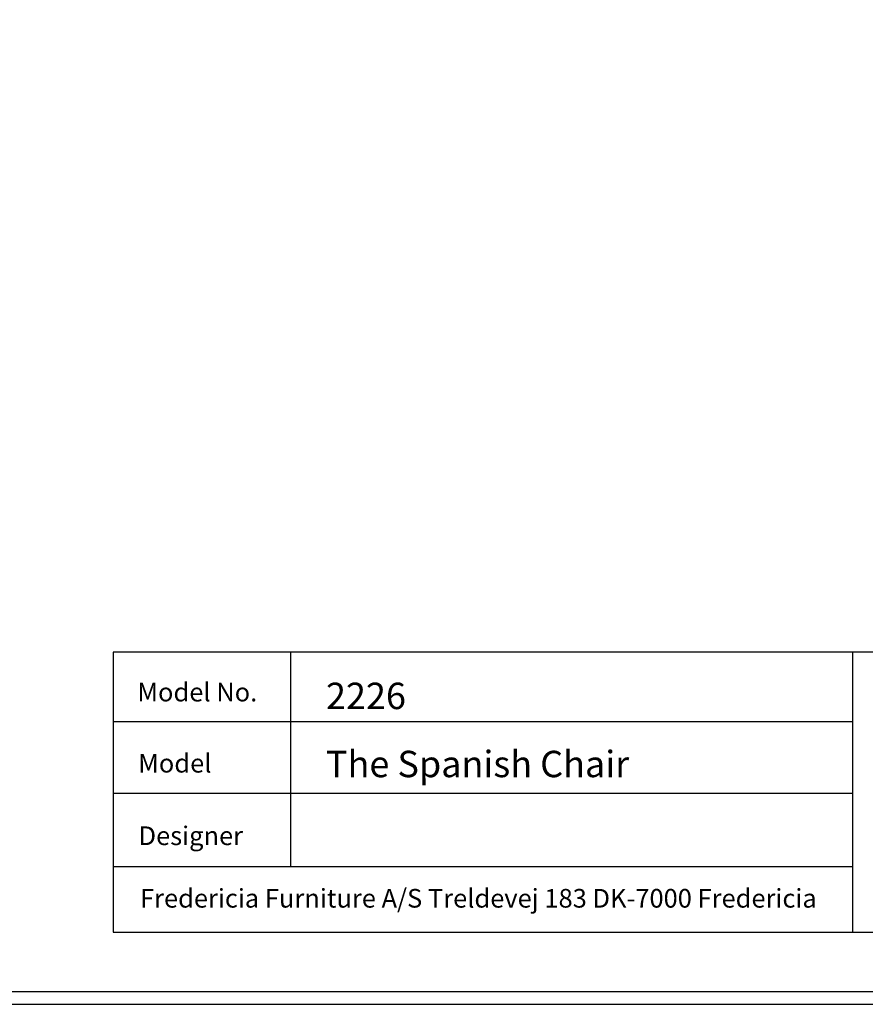
# Model space of a CAD drawing. Units: millimetres. Extents: x 0 to 2444, y 0 to 3457.
# Drawn here: x 1222 to 2023, y 0 to 933 of the extents above; entities that cross this region are included whole.
import ezdxf

# ---------------------------------------------------------------- set-up
doc = ezdxf.new("R2010")
doc.units = ezdxf.units.MM
doc.header["$MEASUREMENT"] = 0
doc.layers.add('Layout Large', color=7, linetype='Continuous', true_color=0x000000)

msp = doc.modelspace()

# ---------------------------------------------------------------- linework, layer by layer
at = {"layer": 'Layout Large', "lineweight": 30}
for p, q in [((1310.57, 333.58), (1310.57, 68.41)), ((2010.59, 333.58), (1310.57, 333.58)), ((2010.59, 333.58), (2010.59, 68.41)), ((2381.82, 333.58), (2010.59, 333.58)), ((1310.57, 68.41), (2010.59, 68.41)), ((2010.59, 68.41), (2381.82, 68.41))]:
    msp.add_line(p, q, dxfattribs=at)
at = {"layer": 'Layout Large'}
for points in [[(0, 0), (2444.19, 0), (2444.19, 3456.78), (0, 3456.78)], [(12.17, 12.17), (2432.02, 12.17), (2432.02, 3444.61), (12.17, 3444.61)]]:
    msp.add_lwpolyline(points, close=True, dxfattribs=at)
at = {"layer": 'Layout Large', "lineweight": 30}
for points in [[(1478.51, 333.58), (1478.51, 130.49)], [(1310.57, 267.77), (2010.59, 267.77)], [(1310.57, 200.08), (2010.59, 200.08)], [(1310.57, 130.49), (2010.59, 130.49)]]:
    msp.add_lwpolyline(points, dxfattribs=at)

# ---------------------------------------------------------------- texts
at = {"layer": 'Layout Large', "line_spacing_factor": 0.963855}
for s, insert, char_height, width, attachment_point in [('\\fCircular Std Bold|b1;Model No.', (1333.5, 286.91), 17.6777, 135.6518, 7), ('\\fCircular Std Book;2226', (1512.1, 279.67), 25, 98.6111, 7), ('\\fCircular Std Bold|b1;Model', (1334.29, 219.55), 17.6777, 88.0202, 7), ('\\fCircular Std Book;The Spanish Chair', (1512.1, 215.15), 25, 311.4583, 7), ('\\fCircular Std Bold|b1;Designer', (1334.66, 150.84), 17.6777, 118.0969, 7), ('\\fCircular Std Book;Fredericia Furniture A/S Treldevej 183 DK-7000 Fredericia', (1656.43, 109.28), 17.6777, 660.3359, 2)]:
    msp.add_mtext(s, dxfattribs=dict(at, insert=insert, char_height=char_height, width=width, attachment_point=attachment_point))

doc.saveas('drawing.dxf')
